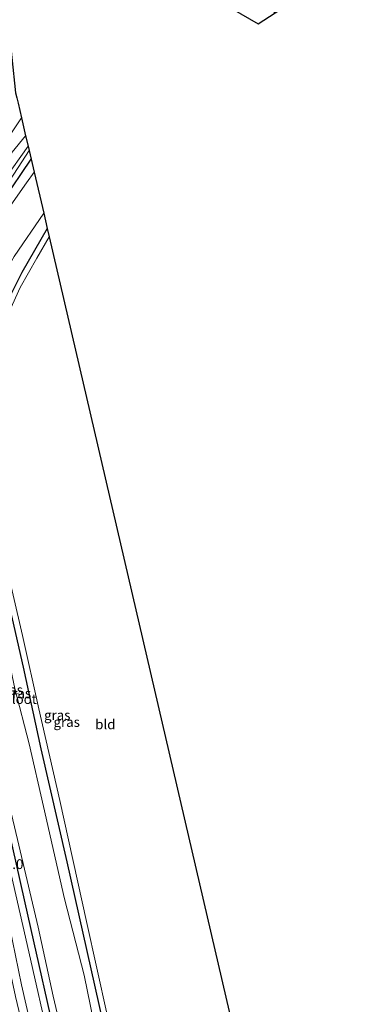
# Model space of a CAD drawing. Units: metres. Extents: x 170000 to 180000, y 374999 to 381252.
# Drawn here: x 176927 to 177017, y 380617 to 380870 of the extents above; entities that cross this region are included whole.
import ezdxf
from ezdxf.enums import TextEntityAlignment as Align

# ---------------------------------------------------------------- set-up
doc = ezdxf.new("R2010")
doc.units = ezdxf.units.M
for name, color, linetype, lineweight in [('B-ME-AM-KILOMETR-S-B1', 7, 'Continuous', 18), ('B-ME-GW-INSTEEKWATERGANG-L-B1', 10, 'Continuous', 25), ('B-ME-GW-KRUINLIJN-L-B1', 93, 'Continuous', 18), ('B-ME-GW-TEENLIJN-L-B1', 93, 'Continuous', 18), ('B-ME-IE-GRASLAND-GV-B6', 93, 'Continuous', 18), ('B-ME-IE-GRONDWERKLIJN-GROND_INGERICHT-GV-B6', 253, 'Continuous', 18), ('B-ME-KG-KADASTRAAL-OPNAMEDTMGRENS-L-B1', 10, 'Continuous', 25), ('B-ME-OG-WATER-GV-B6', 153, 'Continuous', 18), ('B-ME-VH-VERH_SOORT-HALF_VERHARDING-GV-B6', 8, 'IE-TERREINAFSCHEIDING-NATUURLIJK-HOUTWAL', 18)]:
    doc.layers.add(name, color=color, linetype=linetype, lineweight=lineweight)
doc.styles.add('NLCS-ISO', font='NLCS-ISO.TTF')
doc.linetypes.add('IE-TERREINAFSCHEIDING-NATUURLIJK-HOUTWAL', pattern='A,7,-1.5,[67,NLCS.SHX,S=0.75,R=45,X=0,Y=0],-1.5,7,-1.5,[70,NLCS.SHX,S=0.75,R=0,X=0,Y=0],-1.5', length=20)

msp = doc.modelspace()

# ---------------------------------------------------------------- linework, layer by layer
at = {"layer": 'B-ME-GW-INSTEEKWATERGANG-L-B1'}
for points in [[(176947.08, 380560.27, 21.39), (176944.32, 380572.26, 21.35), (176936.85, 380605.52, 21.42), (176929.09, 380640.02, 21.5), (176922.21, 380670.89, 21.39), (176916.56, 380695.57, 21.06), (176912.29, 380712.8, 21.23), (176907.5, 380733.32, 21.26), (176904.7, 380745.04, 21.44), (176903.79, 380753.63, 21.51), (176903.55, 380759.76, 21.44), (176903.52, 380768.23, 21.41), (176904.22, 380776, 21.5), (176905.17, 380782.64, 21.51), (176906.64, 380789.1, 21.5), (176909.76, 380798.64, 21.42), (176911.94, 380804.77, 21.41), (176914.26, 380809.78, 21.41), (176918.08, 380816.62, 21.45), (176922.57, 380823.16, 21.33), (176929.84, 380833.95, 21.45)], [(176934, 380816.19, 21.75), (176927.45, 380804.93, 21.69), (176923.04, 380796, 21.84), (176920.6, 380788.43, 21.97), (176918.15, 380778.5, 22.07), (176916.82, 380769.81, 22.11), (176916.57, 380760.99, 22.06), (176917.31, 380753.46, 22.2), (176918.73, 380744.66, 22.22), (176921.63, 380730.44, 22.2), (176927.8, 380703.84, 21.99), (176932.38, 380682.9, 21.82), (176939.04, 380653.98, 21.68), (176947.25, 380617.43, 21.48), (176955.58, 380580.1, 21.43), (176959.49, 380563.33, 21.37)]]:
    msp.add_polyline3d(points, dxfattribs=at)
at = {"layer": 'B-ME-GW-KRUINLIJN-L-B1'}
msp.add_polyline3d([(176943.07, 380559.27, 22.64), (176938.27, 380578.16, 22.76), (176931.37, 380604.91, 23.09), (176927.41, 380622.46, 23.14), (176923.52, 380641.23, 23.19), (176919.9, 380661.67, 23.21), (176916.84, 380676.56, 22.99), (176913.34, 380693.61, 22.7), (176909.49, 380711.88, 22.55), (176905.93, 380728.49, 22.43), (176903.61, 380739.37, 22.29), (176901.64, 380752.06, 22.08), (176900.82, 380759.65, 22.17), (176900.66, 380769.37, 22.01), (176901.16, 380778.08, 21.92), (176902.16, 380785.65, 21.97), (176902.86, 380789.58, 21.96), (176904.23, 380793.86, 21.98), (176907.29, 380801.81, 22.05), (176909.99, 380807, 22.07), (176912.55, 380812.23, 22.02), (176915.36, 380816.85, 22), (176923.04, 380828.74, 22.28), (176929.06, 380837.32, 22.31)], dxfattribs=at)
at = {"layer": 'B-ME-GW-TEENLIJN-L-B1'}
msp.add_polyline3d([(176929.33, 380836.14, 21.6), (176926.57, 380831.84, 21.65), (176919.38, 380820.94, 21.37), (176914.12, 380812.44, 21.51), (176907.58, 380799.75, 21.53), (176904.25, 380790.6, 21.68), (176902.34, 380778.25, 21.5), (176901.68, 380766.54, 21.53), (176902.12, 380755.36, 21.61), (176904.34, 380741.39, 21.43), (176906.22, 380731.83, 21.36), (176910.94, 380712.19, 21.37), (176915.9, 380690.67, 21.19), (176920.84, 380669.2, 21.43), (176924.18, 380653.39, 21.44), (176928.82, 380632.78, 21.5), (176935.04, 380605.24, 21.46), (176940.52, 380580.79, 21.52), (176945.53, 380559.88, 21.44)], dxfattribs=at)
at = {"layer": 'B-ME-IE-GRASLAND-GV-B6'}
for points in [[(176963.06, 380892.16, 23.9), (176962.35, 380891.2, 23.75), (176968.1, 380887.13, 22.83), (176981.51, 380877.77, 23.21), (176982.23, 380878.8, 23.23), (176990.33, 380873.01, 22.97), (176992.44, 380871.48, 22.91), (176988.09, 380868.61, 23), (176955.74, 380887.3, 23.73), (176956.03, 380888.22, 23.85), (176957.08, 380890.46, 23.9), (176958.22, 380892.17, 23.98), (176960.14, 380894.29, 24.02), (176963.06, 380892.16, 23.9)], [(176926.49, 380848.31, 22.31), (176927.37, 380844.53, 22.34), (176920.7, 380834.71, 22.24)], [(176932.84, 380590.04, 23.04), (176925.88, 380619.46, 23.13), (176920.8, 380642.7, 23.36), (176917.46, 380660.5, 23.36), (176914.36, 380679.14, 23.21), (176912.43, 380689.93, 22.92), (176910.31, 380701.82, 22.81), (176907.93, 380713.32, 22.6), (176904.7, 380727.94, 22.49), (176902.06, 380739.97, 22.38), (176899.99, 380751.83, 22.14), (176899.09, 380761.86, 22.09), (176898.97, 380769.76, 21.91), (176899.56, 380776.45, 21.89), (176900.88, 380785.56, 21.91), (176902.06, 380792.26, 22), (176904.31, 380799.27, 21.96), (176907.23, 380806.39, 21.96), (176912.2, 380815.16, 22.08), (176918.34, 380825.56, 22.17), (176924.98, 380835.75, 22.34), (176928.45, 380839.9, 22.47), (176929.06, 380837.32, 22.31)], [(176929.06, 380837.32, 22.31), (176923.04, 380828.74, 22.28), (176915.36, 380816.85, 22), (176912.55, 380812.23, 22.02), (176909.99, 380807, 22.07), (176907.29, 380801.81, 22.05), (176904.23, 380793.86, 21.98), (176902.86, 380789.58, 21.96), (176902.16, 380785.65, 21.97), (176901.16, 380778.08, 21.92), (176900.66, 380769.37, 22.01), (176900.82, 380759.65, 22.17), (176901.64, 380752.06, 22.08), (176903.61, 380739.37, 22.29), (176905.93, 380728.49, 22.43), (176909.49, 380711.88, 22.55), (176913.34, 380693.61, 22.7), (176916.84, 380676.56, 22.99), (176919.9, 380661.67, 23.21), (176923.52, 380641.23, 23.19), (176927.41, 380622.46, 23.14), (176931.37, 380604.91, 23.09)], [(176931.37, 380604.91, 23.09), (176927.41, 380622.46, 23.14), (176923.52, 380641.23, 23.19), (176919.9, 380661.67, 23.21), (176916.84, 380676.56, 22.99), (176913.34, 380693.61, 22.7), (176909.49, 380711.88, 22.55), (176905.93, 380728.49, 22.43), (176903.61, 380739.37, 22.29), (176901.64, 380752.06, 22.08), (176900.82, 380759.65, 22.17), (176900.66, 380769.37, 22.01), (176901.16, 380778.08, 21.92), (176902.16, 380785.65, 21.97), (176902.86, 380789.58, 21.96), (176904.23, 380793.86, 21.98), (176907.29, 380801.81, 22.05), (176909.99, 380807, 22.07), (176912.55, 380812.23, 22.02), (176915.36, 380816.85, 22), (176923.04, 380828.74, 22.28), (176929.06, 380837.32, 22.31)], [(176929.06, 380837.32, 22.31), (176929.33, 380836.14, 21.6), (176926.57, 380831.84, 21.65), (176919.38, 380820.94, 21.37), (176914.12, 380812.44, 21.51), (176907.58, 380799.75, 21.53), (176904.25, 380790.6, 21.68), (176902.34, 380778.25, 21.5), (176901.68, 380766.54, 21.53), (176902.12, 380755.36, 21.61), (176904.34, 380741.39, 21.43), (176906.22, 380731.83, 21.36), (176910.94, 380712.19, 21.37), (176915.9, 380690.67, 21.19), (176920.84, 380669.2, 21.43), (176924.18, 380653.39, 21.44), (176928.82, 380632.78, 21.5), (176935.04, 380605.24, 21.46)], [(176935.04, 380605.24, 21.46), (176928.82, 380632.78, 21.5), (176924.18, 380653.39, 21.44), (176920.84, 380669.2, 21.43), (176915.9, 380690.67, 21.19), (176910.94, 380712.19, 21.37), (176906.22, 380731.83, 21.36), (176904.34, 380741.39, 21.43), (176902.12, 380755.36, 21.61), (176901.68, 380766.54, 21.53), (176902.34, 380778.25, 21.5), (176904.25, 380790.6, 21.68), (176907.58, 380799.75, 21.53), (176914.12, 380812.44, 21.51), (176919.38, 380820.94, 21.37), (176926.57, 380831.84, 21.65), (176929.33, 380836.14, 21.6)], [(176929.33, 380836.14, 21.6), (176929.84, 380833.95, 21.45), (176922.57, 380823.16, 21.33), (176918.08, 380816.62, 21.45), (176914.26, 380809.78, 21.41), (176911.94, 380804.77, 21.41), (176909.76, 380798.64, 21.42), (176906.64, 380789.1, 21.5), (176905.17, 380782.64, 21.51), (176904.22, 380776, 21.5), (176903.52, 380768.23, 21.41), (176903.55, 380759.76, 21.44), (176903.79, 380753.63, 21.51), (176904.7, 380745.04, 21.44), (176907.5, 380733.32, 21.26), (176912.29, 380712.8, 21.23), (176916.56, 380695.57, 21.06), (176922.21, 380670.89, 21.39), (176929.09, 380640.02, 21.5), (176936.85, 380605.52, 21.42)], [(176936.85, 380605.52, 21.42), (176929.09, 380640.02, 21.5), (176922.21, 380670.89, 21.39), (176916.56, 380695.57, 21.06), (176912.29, 380712.8, 21.23), (176907.5, 380733.32, 21.26), (176904.7, 380745.04, 21.44), (176903.79, 380753.63, 21.51), (176903.55, 380759.76, 21.44), (176903.52, 380768.23, 21.41), (176904.22, 380776, 21.5), (176905.17, 380782.64, 21.51), (176906.64, 380789.1, 21.5), (176909.76, 380798.64, 21.42), (176911.94, 380804.77, 21.41), (176914.26, 380809.78, 21.41), (176918.08, 380816.62, 21.45), (176922.57, 380823.16, 21.33), (176929.84, 380833.95, 21.45), (176930.62, 380830.64, 20.15)], [(176930.62, 380830.64, 20.15), (176928.64, 380827.85, 20.1), (176924.67, 380822.15, 20.13), (176918.72, 380813, 20.02), (176915.01, 380805.89, 20.08), (176910.13, 380793.88, 20.1), (176906.47, 380780.02, 20.11), (176905.63, 380773.92, 20.14), (176905.46, 380764.98, 20.25), (176905.9, 380752.19, 20.06), (176906.52, 380745.42, 20.02), (176907.26, 380740.59, 20.05), (176909.86, 380728.71, 20.11), (176914.32, 380710.35, 20.2), (176919.27, 380690.07, 20.24), (176919.42, 380689.4, 20.23), (176919.42, 380688.36, 20.23), (176921.58, 380679.52, 20.23), (176926.4, 380659.7, 20.28), (176931.65, 380637.17, 20.25), (176935.46, 380619.52, 20.36), (176943.4, 380586.2, 20.18)], [(176948.32, 380601.09, 20.12), (176943.42, 380624.89, 20.08), (176938.44, 380644.46, 20.07), (176933.02, 380668.09, 20.14), (176929.38, 380684.15, 20.14), (176925.67, 380698.36, 20), (176922.79, 380712.22, 20.09), (176920.12, 380722.44, 20.08), (176916.86, 380737.41, 19.97), (176914.58, 380749.73, 20.03), (176913.77, 380757.78, 19.99), (176913.6, 380766.13, 19.91), (176913.94, 380773.05, 20), (176915.22, 380781.62, 20.03), (176917.95, 380792.93, 20), (176919.4, 380797.63, 19.99), (176921.49, 380802.1, 20.01), (176925.5, 380809, 20.03), (176933.07, 380820.14, 20.01)], [(176933.07, 380820.14, 20.01), (176934, 380816.19, 21.75), (176927.45, 380804.93, 21.69), (176923.04, 380796, 21.84), (176920.6, 380788.43, 21.97), (176918.15, 380778.5, 22.07), (176916.82, 380769.81, 22.11), (176916.57, 380760.99, 22.06), (176917.31, 380753.46, 22.2), (176918.73, 380744.66, 22.22), (176921.63, 380730.44, 22.2), (176927.8, 380703.84, 21.99), (176932.38, 380682.9, 21.82), (176939.04, 380653.98, 21.68), (176947.25, 380617.43, 21.48)], [(176947.25, 380617.43, 21.48), (176939.04, 380653.98, 21.68), (176932.38, 380682.9, 21.82), (176927.8, 380703.84, 21.99), (176921.63, 380730.44, 22.2), (176918.73, 380744.66, 22.22), (176917.31, 380753.46, 22.2), (176916.57, 380760.99, 22.06), (176916.82, 380769.81, 22.11), (176918.15, 380778.5, 22.07), (176920.6, 380788.43, 21.97), (176923.04, 380796, 21.84), (176927.45, 380804.93, 21.69), (176934, 380816.19, 21.75), (176934.49, 380814.09, 21.61)], [(176934.49, 380814.09, 21.61), (176931.33, 380808.59, 21.68), (176927.01, 380801.07, 21.72), (176923.56, 380793.32, 21.85), (176921.51, 380786.29, 21.89), (176919.88, 380779.38, 21.95), (176918.59, 380772.01, 21.98), (176918.08, 380762.46, 22.05), (176918.69, 380754.06, 22.06), (176920.21, 380744.32, 22.08), (176922.85, 380732.55, 22.03), (176927.64, 380711.91, 21.91), (176931.83, 380693.18, 21.77), (176937.21, 380669.64, 21.79), (176944.08, 380638.66, 21.5), (176951.97, 380602.78, 21.49)]]:
    msp.add_polyline3d(points, dxfattribs=at)
at = {"layer": 'B-ME-IE-GRONDWERKLIJN-GROND_INGERICHT-GV-B6'}
msp.add_polyline3d([(176986.55, 380590.26, 21.5), (176975.12, 380581.3, 21.37), (176968.37, 380575.72, 21.21), (176963.77, 380571.62, 21.3), (176960.44, 380568.95, 21.4), (176960.14, 380568.55, 21.4), (176951.97, 380602.78, 21.49), (176944.08, 380638.66, 21.5), (176937.21, 380669.64, 21.79), (176931.83, 380693.18, 21.77), (176927.64, 380711.91, 21.91), (176922.85, 380732.55, 22.03), (176920.21, 380744.32, 22.08), (176918.69, 380754.06, 22.06), (176918.08, 380762.46, 22.05), (176918.59, 380772.01, 21.98), (176919.88, 380779.38, 21.95), (176921.51, 380786.29, 21.89), (176923.56, 380793.32, 21.85), (176927.01, 380801.07, 21.72), (176931.33, 380808.59, 21.68), (176934.49, 380814.09, 21.61), (176986.55, 380590.26, 21.5)], dxfattribs=at)
at = {"layer": 'B-ME-KG-KADASTRAAL-OPNAMEDTMGRENS-L-B1'}
for points in [[(176920.1, 380905.33, 22.91), (176924.51, 380903.51, 23.02), (176927.19, 380902.21, 23.11), (176930.03, 380900.68, 23.2), (176933.25, 380898.78, 23.32), (176935.73, 380897.14, 23.44), (176945.81, 380890.27, 23.86), (176951.07, 380886.67, 23.93), (176952.05, 380889.43, 24.03), (176955.74, 380887.3, 23.73), (176988.09, 380868.61, 23), (176992.44, 380871.48, 22.91), (176993.58, 380872.24, 22.96), (176994.69, 380872.97, 22.99), (176997.02, 380874.51, 23.05), (176997.96, 380875.14, 23.07), (177002.05, 380877.84, 23.07), (177008.47, 380882.09, 22.89), (177016.54, 380887.43, 22.5), (176889.79, 381053.44, 21.19)], [(176920.1, 380905.33, 22.91), (176925.87, 380850.95, 22.06), (176926.18, 380849.63, 22.04), (176926.49, 380848.31, 22.31), (176927.37, 380844.53, 22.34), (176928.45, 380839.9, 22.47), (176929.06, 380837.32, 22.31), (176929.33, 380836.14, 21.6), (176929.84, 380833.95, 21.45), (176930.62, 380830.64, 20.15), (176933.07, 380820.14, 20.01), (176934, 380816.19, 21.75), (176934.49, 380814.09, 21.61), (176986.55, 380590.26, 21.5), (176987.05, 380588.1, 21.52), (176990.99, 380571.13, 21.69)]]:
    msp.add_polyline3d(points, dxfattribs=at)
at = {"layer": 'B-ME-OG-WATER-GV-B6'}
for points in [[(176943.4, 380586.2, 20.18), (176935.46, 380619.52, 20.36), (176931.65, 380637.17, 20.25), (176926.4, 380659.7, 20.28), (176921.58, 380679.52, 20.23), (176919.42, 380688.36, 20.23), (176919.42, 380689.4, 20.23), (176919.27, 380690.07, 20.24), (176914.32, 380710.35, 20.2), (176909.86, 380728.71, 20.11), (176907.26, 380740.59, 20.05), (176906.52, 380745.42, 20.02), (176905.9, 380752.19, 20.06), (176905.46, 380764.98, 20.25), (176905.63, 380773.92, 20.14), (176906.47, 380780.02, 20.11), (176910.13, 380793.88, 20.1), (176915.01, 380805.89, 20.08), (176918.72, 380813, 20.02), (176924.67, 380822.15, 20.13), (176928.64, 380827.85, 20.1), (176930.62, 380830.64, 20.15), (176933.07, 380820.14, 20.01)], [(176933.07, 380820.14, 20.01), (176925.5, 380809, 20.03), (176921.49, 380802.1, 20.01), (176919.4, 380797.63, 19.99), (176917.95, 380792.93, 20), (176915.22, 380781.62, 20.03), (176913.94, 380773.05, 20), (176913.6, 380766.13, 19.91), (176913.77, 380757.78, 19.99), (176914.58, 380749.73, 20.03), (176916.86, 380737.41, 19.97), (176920.12, 380722.44, 20.08), (176922.79, 380712.22, 20.09), (176925.67, 380698.36, 20), (176929.38, 380684.15, 20.14), (176933.02, 380668.09, 20.14), (176938.44, 380644.46, 20.07), (176943.42, 380624.89, 20.08), (176948.32, 380601.09, 20.12)]]:
    msp.add_polyline3d(points, dxfattribs=at)
at = {"layer": 'B-ME-VH-VERH_SOORT-HALF_VERHARDING-GV-B6'}
msp.add_polyline3d([(176898.62, 380791.76, 22), (176899.63, 380794.63, 22.08), (176901.89, 380800.91, 22.18), (176905.21, 380808.3, 22.22), (176909.62, 380817.58, 22.24), (176913.96, 380824.73, 22.22), (176920.7, 380834.71, 22.24), (176927.37, 380844.53, 22.34), (176928.45, 380839.9, 22.47), (176924.98, 380835.75, 22.34), (176918.34, 380825.56, 22.17), (176912.2, 380815.16, 22.08), (176907.23, 380806.39, 21.96), (176904.31, 380799.27, 21.96), (176902.06, 380792.26, 22), (176900.88, 380785.56, 21.91), (176897.95, 380786.05, 21.95), (176898.62, 380791.76, 22)], dxfattribs=at)

# ---------------------------------------------------------------- texts
at = {"layer": 'B-ME-AM-KILOMETR-S-B1', "ltscale": 0.2, "style": 'NLCS-ISO'}
msp.add_text('78.0', height=2.5, dxfattribs=at).set_placement((176921.24, 380651.32, 23.2), align=Align.BOTTOM_LEFT)
at = {"layer": 'B-ME-IE-GRASLAND-GV-B6', "ltscale": 0.2, "style": 'NLCS-ISO'}
for p in [(176924.38, 380698.01), (176926.47, 380697.11), (176936.55, 380691.53), (176938.97, 380689.76)]:
    msp.add_text('gras', height=2.5, dxfattribs=at).set_placement(p, align=Align.MIDDLE_CENTER)
at = {"layer": 'B-ME-IE-GRONDWERKLIJN-GROND_INGERICHT-GV-B6', "ltscale": 0.2, "style": 'NLCS-ISO'}
msp.add_text('bld', height=2.5, dxfattribs=at).set_placement((176948.87, 380689.17), align=Align.MIDDLE_CENTER)
at = {"layer": 'B-ME-OG-WATER-GV-B6', "ltscale": 0.2, "style": 'NLCS-ISO'}
msp.add_text('sloot', height=2.5, dxfattribs=at).set_placement((176927.31, 380695.64), align=Align.MIDDLE_CENTER)

doc.saveas('drawing.dxf')
